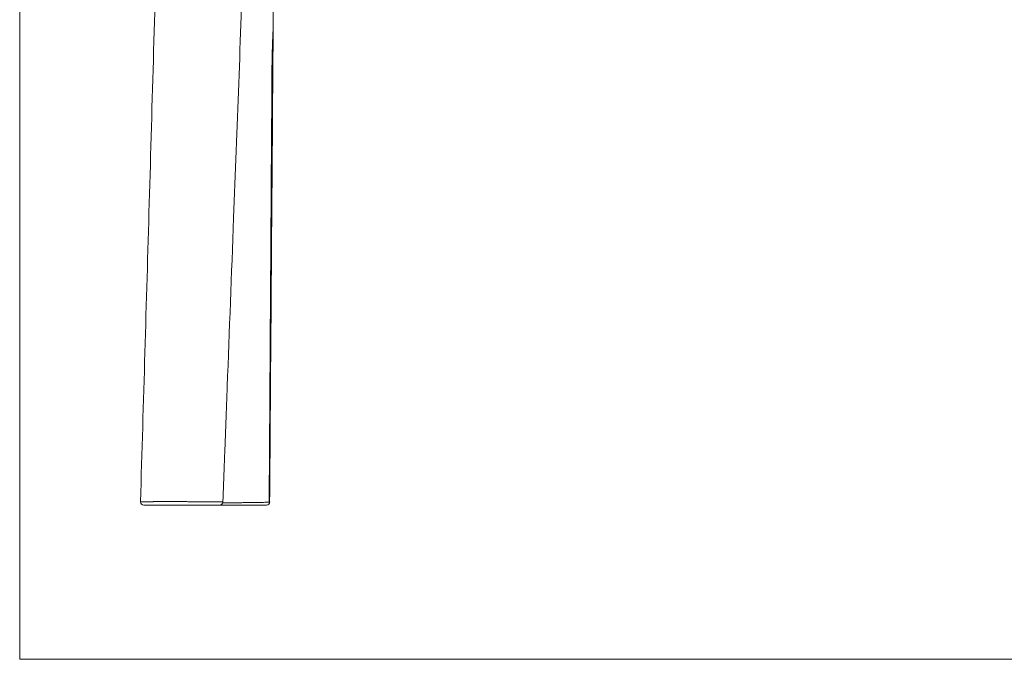
# Model space of a CAD drawing. Units: millimetres. Extents: x 180 to 1804, y 35 to 1885.
# Drawn here: x 180 to 479, y 1015 to 1210 of the extents above; entities that cross this region are included whole.
import ezdxf

# ---------------------------------------------------------------- set-up
doc = ezdxf.new("R2010")
doc.units = ezdxf.units.MM
doc.layers.add('1', color=7, linetype='Continuous', true_color=0xffffff)

msp = doc.modelspace()

# ---------------------------------------------------------------- linework, layer by layer
at = {"layer": '1', "color": 8, "linetype": 'Continuous', "lineweight": 18}
for q in [(179.51, 1884.83), (778.3, 1015.41)]:
    msp.add_line((179.51, 1015.41), q, dxfattribs=at)
at = {"layer": '1', "color": 155, "linetype": 'Continuous', "lineweight": 18}
for centre, major_axis, start_param, end_param in [((217.24, 1063.25), (0, 1), 1.544671, 3.141567), ((240.3, 1063.25), (0, -1), 6.28311, 7.811596), ((254.54, 1063.25), (0, -1), 6.283166, 7.854222)]:
    msp.add_ellipse(centre, major_axis=major_axis, ratio=1, start_param=start_param, end_param=end_param, dxfattribs=at)
for points, knots in [([(255.52, 1063.26), (255.75, 1094.52), (256.24, 1159.79), (256.85, 1242.05), (257.36, 1310.05), (257.74, 1361.05), (258.05, 1403.55), (258.31, 1437.55), (258.43, 1454.55), (258.5, 1463.05)], [0, 0, 0, 0, 0.2346, 0.489734, 0.6173, 0.744867, 0.872433, 0.936217, 1, 1, 1, 1]), ([(226.56, 1433.05), (225.75, 1401.99), (224.1, 1339.93), (221.56, 1246.91), (218.94, 1154.7), (217.14, 1093.52), (216.24, 1063.28)], [0, 0, 0, 0, 0.252, 0.503534, 0.754626, 1, 1, 1, 1]), ([(242.63, 1098.31), (243.27, 1115.39), (244.95, 1159.74), (246.63, 1204.1), (247.66, 1231.37)], [0, 0, 0, 0, 0.385108, 1, 1, 1, 1]), ([(255.37, 1063.2), (255.4, 1068.13), (255.47, 1078.46), (255.57, 1093.83), (255.66, 1108.92), (255.75, 1122.86), (255.84, 1135.67), (255.91, 1147.33), (255.98, 1157.85), (256.04, 1167.23), (256.1, 1175.47), (256.15, 1182.57), (256.18, 1188.52), (256.22, 1193.36), (256.24, 1197.46), (256.35, 1201.38), (256.52, 1205.51), (256.59, 1208.34), (256.61, 1209.81)], [0, 0, 0, 0, 0.100998, 0.211953, 0.315099, 0.410439, 0.497971, 0.577697, 0.649615, 0.713726, 0.770031, 0.818529, 0.859221, 0.892106, 0.917862, 0.943361, 0.970653, 1, 1, 1, 1]), ([(217.24, 1062.25), (217.24, 1062.25), (217.25, 1062.25), (217.29, 1062.25), (217.34, 1062.25), (217.46, 1062.25), (217.55, 1062.25), (217.67, 1062.25), (217.7, 1062.25), (217.75, 1062.25), (217.78, 1062.25), (217.87, 1062.25), (217.94, 1062.25), (218.15, 1062.25), (218.46, 1062.25), (218.84, 1062.25), (219.15, 1062.25), (219.26, 1062.25), (219.43, 1062.25), (219.48, 1062.25), (219.6, 1062.25), (219.66, 1062.25), (219.96, 1062.25), (220.22, 1062.25), (220.76, 1062.25), (221.04, 1062.25), (221.63, 1062.25), (221.93, 1062.25), (222.3, 1062.25), (222.34, 1062.25), (222.42, 1062.25), (222.54, 1062.25), (222.83, 1062.25), (223.08, 1062.25), (223.58, 1062.25), (223.93, 1062.25), (224.63, 1062.25), (224.99, 1062.25), (225.45, 1062.25), (225.55, 1062.25), (225.73, 1062.25), (225.83, 1062.25), (226.11, 1062.25), (226.29, 1062.25), (226.86, 1062.25), (227.24, 1062.25), (227.99, 1062.25), (228.38, 1062.25), (228.95, 1062.25), (229.14, 1062.25), (229.43, 1062.25), (229.53, 1062.25), (229.67, 1062.25), (229.72, 1062.25), (229.82, 1062.25), (229.87, 1062.25), (230.3, 1062.25), (230.68, 1062.25), (231.43, 1062.25), (231.8, 1062.25), (232.53, 1062.25), (232.89, 1062.25), (233.34, 1062.25), (233.42, 1062.25), (233.6, 1062.25), (233.87, 1062.25), (234.12, 1062.25), (234.63, 1062.25), (234.96, 1062.25), (235.59, 1062.25), (235.9, 1062.25), (236.34, 1062.25), (236.48, 1062.25), (236.66, 1062.25), (236.7, 1062.25), (236.77, 1062.25), (236.8, 1062.25), (236.91, 1062.25), (236.97, 1062.25), (237.31, 1062.25), (237.56, 1062.25), (238.04, 1062.25), (238.26, 1062.25), (238.67, 1062.25), (238.86, 1062.25), (239.21, 1062.25), (239.37, 1062.25), (239.64, 1062.25), (239.76, 1062.25), (239.97, 1062.25), (240.05, 1062.25), (240.14, 1062.25), (240.15, 1062.25), (240.17, 1062.25), (240.18, 1062.25), (240.19, 1062.25), (240.23, 1062.25), (240.25, 1062.25), (240.29, 1062.25), (240.3, 1062.25), (240.3, 1062.25)], [0, 0, 0, 0, 0.023075, 0.023075, 0.054819, 0.054819, 0.086564, 0.086564, 0.0945, 0.0945, 0.102436, 0.102436, 0.118309, 0.118309, 0.150053, 0.181798, 0.181798, 0.19767, 0.19767, 0.205606, 0.205606, 0.213542, 0.213542, 0.245287, 0.245287, 0.277032, 0.277032, 0.308776, 0.308776, 0.312744, 0.312744, 0.316712, 0.324648, 0.340521, 0.340521, 0.372265, 0.372265, 0.40401, 0.40401, 0.411946, 0.411946, 0.419882, 0.419882, 0.435754, 0.435754, 0.467499, 0.467499, 0.499244, 0.499244, 0.515116, 0.515116, 0.523052, 0.523052, 0.52702, 0.52702, 0.530988, 0.530988, 0.562733, 0.562733, 0.594477, 0.594477, 0.626222, 0.626222, 0.634158, 0.634158, 0.642094, 0.657966, 0.657966, 0.689711, 0.689711, 0.721456, 0.721456, 0.737328, 0.737328, 0.741296, 0.741296, 0.745264, 0.745264, 0.7532, 0.7532, 0.784945, 0.784945, 0.816689, 0.816689, 0.848434, 0.848434, 0.880179, 0.880179, 0.911923, 0.911923, 0.943668, 0.943668, 0.951604, 0.951604, 0.955572, 0.955572, 0.95954, 0.975412, 0.975412, 1, 1, 1, 1]), ([(240.25, 1062.25), (240.37, 1062.25), (240.5, 1062.25), (241, 1062.25), (241.39, 1062.25), (241.98, 1062.25), (242.18, 1062.25), (242.43, 1062.25), (242.48, 1062.25), (242.58, 1062.25), (242.72, 1062.25), (242.87, 1062.25), (243.37, 1062.25), (243.76, 1062.25), (244.54, 1062.25), (244.93, 1062.25), (245.51, 1062.25), (245.7, 1062.25), (245.99, 1062.25), (246.08, 1062.25), (246.22, 1062.25), (246.27, 1062.25), (246.37, 1062.25), (246.41, 1062.25), (246.84, 1062.25), (247.21, 1062.25), (247.93, 1062.25), (248.28, 1062.25), (248.97, 1062.25), (249.3, 1062.25), (249.71, 1062.25), (249.79, 1062.25), (249.95, 1062.25), (250.18, 1062.25), (250.41, 1062.25), (250.86, 1062.25), (251.14, 1062.25), (251.68, 1062.25), (251.93, 1062.25), (252.23, 1062.25), (252.32, 1062.25), (252.41, 1062.25), (252.46, 1062.25), (252.49, 1062.25), (252.63, 1062.25), (252.74, 1062.25), (253.05, 1062.25), (253.24, 1062.25), (253.58, 1062.25), (253.73, 1062.25), (253.93, 1062.25), (253.99, 1062.25), (254.06, 1062.25), (254.08, 1062.25), (254.11, 1062.25), (254.12, 1062.25), (254.16, 1062.25), (254.18, 1062.25), (254.3, 1062.25), (254.38, 1062.25), (254.49, 1062.25), (254.52, 1062.25), (254.54, 1062.25), (254.54, 1062.25), (254.54, 1062.25)], [0, 0, 0, 0, 0.018028, 0.018028, 0.07463, 0.07463, 0.102931, 0.102931, 0.110007, 0.110007, 0.117082, 0.131233, 0.131233, 0.187835, 0.187835, 0.244437, 0.244437, 0.272739, 0.272739, 0.286889, 0.286889, 0.293965, 0.293965, 0.30104, 0.30104, 0.357642, 0.357642, 0.414245, 0.414245, 0.470847, 0.470847, 0.484998, 0.484998, 0.499148, 0.527449, 0.527449, 0.584052, 0.584052, 0.640654, 0.640654, 0.654805, 0.66188, 0.66188, 0.668955, 0.668955, 0.697257, 0.697257, 0.753859, 0.753859, 0.810461, 0.810461, 0.838763, 0.838763, 0.845838, 0.845838, 0.852913, 0.852913, 0.867064, 0.867064, 0.923666, 0.923666, 0.980268, 0.980268, 1, 1, 1, 1])]:
    msp.add_open_spline(points, degree=3, knots=knots, dxfattribs=at)
msp.add_open_spline([(241.3, 1063.21), (242.63, 1098.32)], degree=1, dxfattribs=at)
at = {"layer": '1', "color": 155, "linetype": 'Continuous', "lineweight": 13}
for points, knots in [([(216.24, 1063.28), (216.24, 1063.28), (216.24, 1063.28), (216.24, 1063.28), (216.24, 1063.28), (216.24, 1063.28), (216.24, 1063.28), (216.24, 1063.28), (216.24, 1063.28), (216.24, 1063.28), (216.24, 1063.28), (216.26, 1063.29), (216.29, 1063.29), (216.31, 1063.29), (216.32, 1063.29), (216.32, 1063.29), (216.35, 1063.29), (216.38, 1063.29), (216.49, 1063.29), (216.58, 1063.3), (216.8, 1063.3), (216.93, 1063.3), (217.15, 1063.3), (217.24, 1063.3), (217.36, 1063.31), (217.41, 1063.31), (217.5, 1063.31), (217.55, 1063.31), (217.78, 1063.31), (217.99, 1063.31), (218.44, 1063.31), (218.69, 1063.32), (219.21, 1063.32), (219.48, 1063.32), (219.82, 1063.32), (219.85, 1063.32), (219.93, 1063.32), (219.97, 1063.32), (220.08, 1063.32), (220.16, 1063.32), (220.39, 1063.33), (220.54, 1063.33), (221.03, 1063.33), (221.36, 1063.33), (222.05, 1063.33), (222.4, 1063.33), (222.96, 1063.33), (223.14, 1063.33), (223.43, 1063.33), (223.52, 1063.33), (223.71, 1063.33), (223.81, 1063.33), (224.29, 1063.33), (224.69, 1063.33), (225.48, 1063.33), (225.88, 1063.33), (226.7, 1063.33), (227.11, 1063.33), (227.63, 1063.33), (227.74, 1063.33), (227.95, 1063.33), (228.05, 1063.33), (228.36, 1063.33), (228.57, 1063.33), (229.19, 1063.33), (230.02, 1063.32), (230.85, 1063.32), (231.36, 1063.32), (231.51, 1063.32), (231.67, 1063.32), (231.77, 1063.32), (231.82, 1063.31), (232.07, 1063.31), (232.28, 1063.31), (232.88, 1063.31), (233.27, 1063.31), (234.03, 1063.3), (234.41, 1063.3), (234.96, 1063.3), (235.19, 1063.29), (235.41, 1063.29), (235.5, 1063.29), (235.55, 1063.29), (235.68, 1063.29), (235.77, 1063.29), (236.2, 1063.29), (236.87, 1063.28), (237.47, 1063.28), (238.05, 1063.27), (238.33, 1063.27), (238.62, 1063.26), (238.65, 1063.26), (238.72, 1063.26), (238.81, 1063.26), (238.91, 1063.26), (239.09, 1063.26), (239.2, 1063.26), (239.54, 1063.25), (239.74, 1063.25), (240.12, 1063.25), (240.29, 1063.25), (240.51, 1063.24), (240.58, 1063.24), (240.67, 1063.24), (240.68, 1063.24), (240.71, 1063.24), (240.76, 1063.24), (240.8, 1063.24), (240.94, 1063.23), (241.04, 1063.23), (241.18, 1063.22), (241.23, 1063.22), (241.28, 1063.22), (241.3, 1063.22), (241.3, 1063.21), (241.3, 1063.21), (241.3, 1063.21), (241.3, 1063.21), (241.3, 1063.21), (241.3, 1063.21), (241.3, 1063.21), (241.3, 1063.21), (241.3, 1063.21)], [0, 0, 0, 0, 0.000244, 0.000244, 0.000488, 0.000977, 0.001953, 0.003906, 0.007813, 0.015625, 0.015625, 0.03125, 0.039063, 0.042969, 0.042969, 0.046875, 0.046875, 0.0625, 0.0625, 0.09375, 0.09375, 0.125, 0.125, 0.140625, 0.140625, 0.148438, 0.148438, 0.15625, 0.15625, 0.1875, 0.1875, 0.21875, 0.21875, 0.25, 0.25, 0.253906, 0.253906, 0.257813, 0.257813, 0.265625, 0.265625, 0.28125, 0.28125, 0.3125, 0.3125, 0.34375, 0.34375, 0.359375, 0.359375, 0.367188, 0.367188, 0.375, 0.375, 0.40625, 0.40625, 0.4375, 0.4375, 0.46875, 0.46875, 0.476563, 0.476563, 0.484375, 0.484375, 0.5, 0.5, 0.53125, 0.5625, 0.5625, 0.570313, 0.574219, 0.574219, 0.578125, 0.578125, 0.59375, 0.59375, 0.625, 0.625, 0.65625, 0.65625, 0.671875, 0.675781, 0.675781, 0.679688, 0.679688, 0.6875, 0.6875, 0.71875, 0.75, 0.75, 0.78125, 0.78125, 0.785156, 0.785156, 0.789063, 0.796875, 0.796875, 0.8125, 0.8125, 0.84375, 0.84375, 0.875, 0.875, 0.890625, 0.890625, 0.894531, 0.894531, 0.898438, 0.90625, 0.90625, 0.9375, 0.9375, 0.96875, 0.96875, 0.984375, 0.992188, 0.996094, 0.998047, 0.999023, 0.999512, 0.999756, 0.999756, 1, 1, 1, 1]), ([(241.39, 1063), (241.49, 1063), (241.59, 1063), (241.9, 1063), (242.12, 1063), (242.38, 1063), (242.44, 1063), (242.55, 1063), (242.71, 1063), (242.87, 1063), (243.4, 1063), (243.83, 1063), (244.68, 1063.01), (245.1, 1063.01), (245.73, 1063.01), (245.93, 1063.01), (246.25, 1063.01), (246.35, 1063.01), (246.51, 1063.01), (246.56, 1063.01), (246.66, 1063.01), (246.71, 1063.01), (247.17, 1063.02), (247.57, 1063.02), (248.36, 1063.03), (248.74, 1063.03), (249.48, 1063.04), (249.84, 1063.04), (250.29, 1063.05), (250.37, 1063.05), (250.55, 1063.05), (250.63, 1063.05), (250.89, 1063.06), (251.05, 1063.06), (251.54, 1063.07), (251.84, 1063.07), (252.43, 1063.08), (252.7, 1063.09), (253.03, 1063.1), (253.12, 1063.1), (253.22, 1063.1), (253.28, 1063.11), (253.31, 1063.11), (253.46, 1063.11), (253.58, 1063.11), (253.92, 1063.12), (254.12, 1063.13), (254.49, 1063.15), (254.66, 1063.15), (254.88, 1063.16), (254.96, 1063.17), (255.04, 1063.17), (255.07, 1063.18), (255.08, 1063.18), (255.12, 1063.18), (255.15, 1063.18), (255.28, 1063.19), (255.36, 1063.2), (255.48, 1063.22), (255.52, 1063.23), (255.54, 1063.24), (255.55, 1063.24), (255.54, 1063.25), (255.54, 1063.25), (255.53, 1063.26), (255.52, 1063.26), (255.52, 1063.26), (255.52, 1063.26), (255.52, 1063.26), (255.52, 1063.26), (255.52, 1063.26), (255.52, 1063.26)], [0, 0, 0, 0, 0.013664, 0.013664, 0.042674, 0.042674, 0.049926, 0.049926, 0.057179, 0.071683, 0.071683, 0.129703, 0.129703, 0.187723, 0.187723, 0.216733, 0.216733, 0.231238, 0.231238, 0.23849, 0.23849, 0.245743, 0.245743, 0.303763, 0.303763, 0.361782, 0.361782, 0.419802, 0.419802, 0.434307, 0.434307, 0.448812, 0.448812, 0.477822, 0.477822, 0.535842, 0.535842, 0.593862, 0.593862, 0.608366, 0.615619, 0.615619, 0.622871, 0.622871, 0.651881, 0.651881, 0.709901, 0.709901, 0.767921, 0.767921, 0.796931, 0.804183, 0.804183, 0.811436, 0.811436, 0.825941, 0.825941, 0.88396, 0.88396, 0.94198, 0.94198, 0.97099, 0.97099, 0.985495, 0.992748, 0.996374, 0.998187, 0.999093, 0.999547, 0.999547, 1, 1, 1, 1])]:
    msp.add_open_spline(points, degree=3, knots=knots, dxfattribs=at)

doc.saveas('drawing.dxf')
